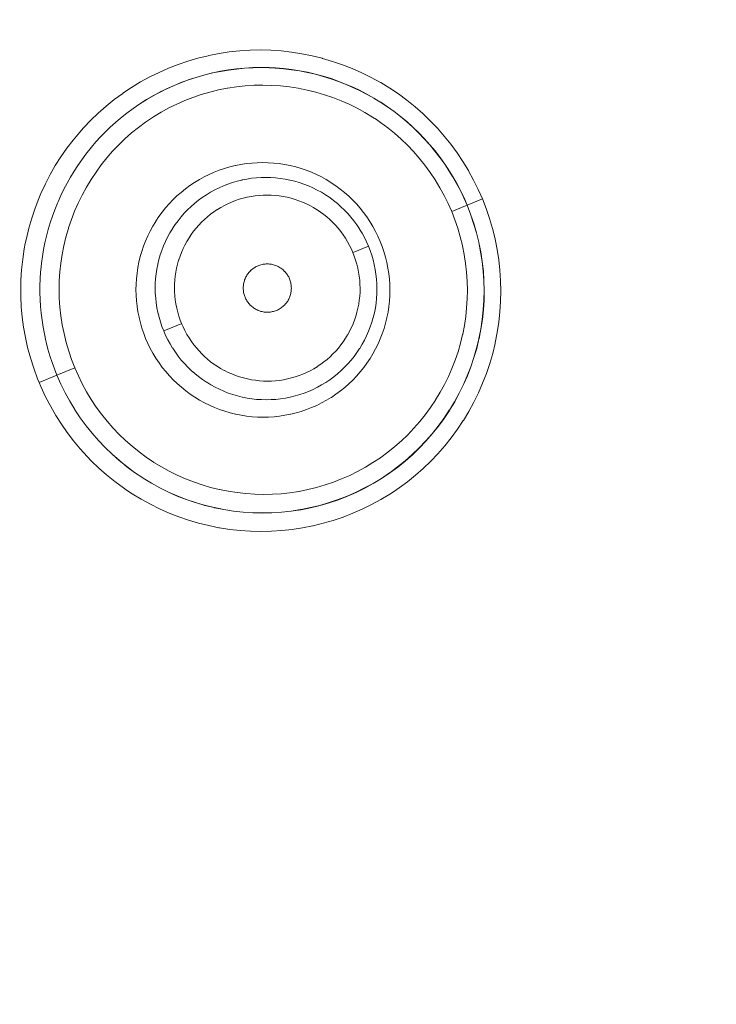
# Model space of a CAD drawing. Units: inches. Extents: x 69 to 190, y -160 to -22.
# Drawn here: x 91 to 93, y -40 to -36 of the extents above; entities that cross this region are included whole.
import ezdxf

# ---------------------------------------------------------------- set-up
doc = ezdxf.new("R2010")
doc.units = ezdxf.units.IN
doc.header["$MEASUREMENT"] = 0
doc.layers.add('Layer 1', color=7, linetype='Continuous')

msp = doc.modelspace()

# ---------------------------------------------------------------- linework, layer by layer
at = {"layer": 'Layer 1', "color": 7, "lineweight": 15}
for points in [[(90.656, -37.0624), (90.6497, -37.0462), (90.6341, -37.0031), (90.6209, -36.9611), (90.6095, -36.9196), (90.6004, -36.8789), (90.593, -36.8377), (90.5873, -36.7962), (90.5835, -36.7544), (90.5816, -36.7123), (90.5813, -36.6882), (90.5821, -36.6462), (90.5851, -36.6038), (90.5895, -36.5614), (90.5961, -36.5191), (90.6, -36.4977), (90.6043, -36.4774), (90.6143, -36.4357), (90.6262, -36.3944), (90.6398, -36.354), (90.655, -36.3144), (90.6638, -36.2938), (90.6815, -36.2552), (90.701, -36.2176), (90.722, -36.1808), (90.7444, -36.1453), (90.7683, -36.1108), (90.7938, -36.0774), (90.821, -36.045), (90.8362, -36.0278), (90.8655, -35.9973), (90.8958, -35.9682), (90.9278, -35.9401), (90.9609, -35.9134), (90.9954, -35.8883), (90.9961, -35.8876), (91.0315, -35.864), (91.0679, -35.8418), (91.1051, -35.8214), (91.143, -35.8027), (91.1814, -35.7858), (91.2205, -35.7705), (91.2605, -35.757), (91.3009, -35.745), (91.3421, -35.735), (91.3449, -35.7343), (91.3866, -35.7262), (91.4284, -35.7198), (91.4704, -35.7153), (91.5125, -35.7126), (91.5543, -35.7119), (91.5964, -35.7129), (91.6384, -35.7157), (91.6806, -35.7205), (91.7225, -35.727), (91.7643, -35.7355), (91.8057, -35.7456), (91.8065, -35.746), (91.8475, -35.758), (91.888, -35.7718), (91.9276, -35.7872), (91.9664, -35.8044), (92.0046, -35.8232), (92.042, -35.8438), (92.0434, -35.8445), (92.0797, -35.8669), (92.115, -35.8905), (92.1493, -35.9157), (92.1824, -35.9422), (92.2141, -35.9701), (92.2444, -35.9992), (92.2733, -36.0295), (92.3012, -36.0614), (92.3279, -36.0946), (92.3531, -36.1291), (92.3769, -36.1647), (92.3992, -36.2014), (92.3996, -36.2023), (92.4203, -36.2397), (92.439, -36.2779), (92.4561, -36.3167)], [(92.3941, -36.3422), (92.3812, -36.3124), (92.3669, -36.2827), (92.3515, -36.2535), (92.335, -36.2245), (92.3173, -36.1963), (92.3035, -36.1756), (92.284, -36.1484), (92.2635, -36.1218), (92.2423, -36.0964), (92.2201, -36.0716), (92.1972, -36.0476), (92.1734, -36.0247), (92.1491, -36.0028), (92.124, -35.9818), (92.098, -35.9617), (92.0711, -35.9425), (92.0435, -35.9243), (92.0153, -35.907), (91.9863, -35.8907), (91.9569, -35.8755), (91.9338, -35.8645), (91.9033, -35.8514), (91.8725, -35.8392), (91.8415, -35.8283), (91.81, -35.8185), (91.7783, -35.8099), (91.7462, -35.8025), (91.7138, -35.7963), (91.6813, -35.7911), (91.6484, -35.7873), (91.6153, -35.7846), (91.5895, -35.7834), (91.5564, -35.7829), (91.5233, -35.7835), (91.4904, -35.7854), (91.4577, -35.7885), (91.425, -35.7928), (91.3929, -35.7982), (91.3609, -35.8049), (91.3292, -35.8127), (91.2977, -35.8216), (91.2665, -35.8318), (91.2353, -35.8431), (91.2047, -35.8557), (91.1743, -35.8695), (91.1509, -35.881), (91.1216, -35.8965), (91.093, -35.9131), (91.0653, -35.9306), (91.0381, -35.9493), (91.0119, -35.9685), (90.9868, -35.9887)], [(90.9868, -35.9887), (91.0119, -35.9687), (91.0379, -35.9494), (91.065, -35.931), (91.0927, -35.9134), (91.1211, -35.8969), (91.1504, -35.8814), (91.1738, -35.8698), (91.2041, -35.8562), (91.2348, -35.8437), (91.266, -35.8323), (91.2973, -35.8221), (91.3289, -35.8132), (91.3607, -35.8052), (91.3926, -35.7987), (91.425, -35.7932), (91.4575, -35.7891), (91.4904, -35.786), (91.5233, -35.7841), (91.5564, -35.7834), (91.5896, -35.7839), (91.615, -35.7853), (91.648, -35.7878), (91.6809, -35.7918), (91.7135, -35.7968), (91.7457, -35.803), (91.7777, -35.8104), (91.8094, -35.819), (91.8408, -35.8287), (91.872, -35.8397), (91.9028, -35.8518), (91.9331, -35.865), (91.9565, -35.876), (91.986, -35.8912), (92.0148, -35.9074), (92.043, -35.9248), (92.0706, -35.9429), (92.0975, -35.9622), (92.1235, -35.9822), (92.1486, -36.0032), (92.1729, -36.025), (92.1967, -36.048), (92.2196, -36.0719), (92.2418, -36.0967), (92.263, -36.1222), (92.2835, -36.1487), (92.3028, -36.1759), (92.3167, -36.1966), (92.3343, -36.2249), (92.3508, -36.2538), (92.3663, -36.2829), (92.3805, -36.3125), (92.3936, -36.3423)], [(92.3315, -36.3682), (92.3166, -36.3348), (92.3011, -36.3032), (92.2831, -36.2709), (92.2642, -36.2393), (92.2437, -36.2088), (92.2222, -36.1794), (92.1996, -36.1511), (92.176, -36.1239), (92.1515, -36.0983), (92.126, -36.0736), (92.0993, -36.0502), (92.0714, -36.0276), (92.0423, -36.0063), (92.0258, -35.9947), (92.0099, -35.9844), (91.9789, -35.9658), (91.9472, -35.9484), (91.915, -35.9324), (91.8821, -35.9179), (91.8487, -35.905), (91.8146, -35.8934), (91.7798, -35.8833), (91.7447, -35.8745), (91.7442, -35.8745), (91.7085, -35.8673), (91.6727, -35.8617), (91.6367, -35.8578), (91.6007, -35.8554), (91.5648, -35.8545), (91.529, -35.8552), (91.4928, -35.8576), (91.457, -35.8614), (91.4212, -35.8669), (91.42, -35.8669), (91.3845, -35.8741), (91.3494, -35.8826), (91.3147, -35.8926), (91.2808, -35.9041), (91.2475, -35.9169), (91.215, -35.9312), (91.183, -35.947), (91.1516, -35.9641), (91.1209, -35.9827), (91.1044, -35.9935), (91.0884, -36.0045), (91.0594, -36.0259), (91.0315, -36.0485), (91.0048, -36.0721), (90.9792, -36.0969), (90.9545, -36.1229), (90.9309, -36.1499), (90.9086, -36.1782), (90.8872, -36.2076), (90.867, -36.2379), (90.8483, -36.269), (90.8309, -36.3008), (90.8148, -36.3334), (90.8004, -36.3665), (90.7873, -36.4002), (90.7756, -36.4345), (90.7749, -36.4366), (90.7649, -36.4714), (90.7564, -36.5065), (90.7494, -36.5418), (90.744, -36.5775), (90.7403, -36.6131), (90.738, -36.6488), (90.7373, -36.6843), (90.7382, -36.7199), (90.7406, -36.7556), (90.7446, -36.7916), (90.7502, -36.8274), (90.7573, -36.8634), (90.7661, -36.8991), (90.7764, -36.9344), (90.7878, -36.9681), (90.8009, -37.0022)], [(90.9868, -35.9887), (90.9657, -36.0066), (90.9451, -36.0254), (90.9251, -36.0447), (90.9056, -36.0647), (90.8867, -36.0853), (90.8682, -36.1067), (90.8507, -36.1287), (90.8462, -36.1346), (90.8293, -36.1572), (90.8133, -36.1802), (90.798, -36.2038), (90.7835, -36.2276), (90.7697, -36.2521), (90.7566, -36.2771), (90.7442, -36.3024), (90.7329, -36.3282), (90.7303, -36.3341), (90.7198, -36.3603), (90.7099, -36.3866), (90.7012, -36.4133), (90.6931, -36.4402), (90.686, -36.4674), (90.6796, -36.4946), (90.6741, -36.5222), (90.6695, -36.5499), (90.6657, -36.5778), (90.6629, -36.6059), (90.6622, -36.6128), (90.6605, -36.6407), (90.6595, -36.6689), (90.6595, -36.697), (90.6602, -36.7251), (90.6619, -36.753), (90.6645, -36.7809), (90.6679, -36.8088), (90.6722, -36.8367), (90.6774, -36.8646), (90.6834, -36.8922), (90.685, -36.8985), (90.6919, -36.9259), (90.6998, -36.953), (90.7086, -36.9799), (90.718, -37.0062), (90.7284, -37.0322)], [(91.0887, -36.883), (91.0808, -36.8622), (91.0736, -36.841), (91.0672, -36.8193), (91.0619, -36.7974), (91.0617, -36.7971), (91.0574, -36.7747), (91.0538, -36.7523), (91.0513, -36.7299), (91.0498, -36.7075), (91.0493, -36.6851), (91.0498, -36.6627), (91.0512, -36.6405), (91.0536, -36.6181), (91.0569, -36.5959), (91.057, -36.5949), (91.0613, -36.5728), (91.0667, -36.5509), (91.0729, -36.5294), (91.0801, -36.5082), (91.088, -36.4874), (91.097, -36.467), (91.107, -36.4469), (91.1177, -36.4273), (91.1294, -36.408), (91.1297, -36.4073), (91.1423, -36.3885), (91.1556, -36.3704), (91.1697, -36.3528), (91.1843, -36.3361), (91.1997, -36.3199), (91.2159, -36.3044), (91.2327, -36.2898), (91.2501, -36.2757), (91.2682, -36.2624), (91.287, -36.2498), (91.2875, -36.2495), (91.3068, -36.2379), (91.3264, -36.2271), (91.3464, -36.2171), (91.3669, -36.2081), (91.3878, -36.2001), (91.4088, -36.1928), (91.4305, -36.1866), (91.4522, -36.1811), (91.4532, -36.1809), (91.4753, -36.1766), (91.4973, -36.1732), (91.5197, -36.1708), (91.5419, -36.1694), (91.5642, -36.1689), (91.5864, -36.1694), (91.6086, -36.1708), (91.631, -36.1732), (91.653, -36.1766), (91.6751, -36.1811), (91.6761, -36.1813), (91.6978, -36.1866), (91.7195, -36.193), (91.7407, -36.2002), (91.7616, -36.2083), (91.7819, -36.2175), (91.802, -36.2273), (91.8217, -36.2381), (91.841, -36.2498), (91.8422, -36.2507), (91.8608, -36.2631), (91.8789, -36.2765), (91.8963, -36.2907), (91.913, -36.3053), (91.929, -36.3206), (91.9441, -36.3368), (91.959, -36.3537), (91.9731, -36.3713), (91.9865, -36.3897), (91.9991, -36.4087), (92.011, -36.4281), (92.022, -36.4483), (92.0317, -36.4677), (92.041, -36.4888)], [(91.1621, -36.8526), (91.1549, -36.8345), (91.1487, -36.816), (91.1432, -36.7971), (91.1385, -36.7778), (91.1383, -36.7775), (91.1345, -36.7582), (91.1314, -36.7385), (91.1294, -36.7189), (91.128, -36.6992), (91.1275, -36.6798), (91.128, -36.6603), (91.1292, -36.6407), (91.1313, -36.6212), (91.1342, -36.6018), (91.138, -36.5825), (91.1382, -36.5818), (91.1428, -36.5627), (91.1483, -36.5439), (91.1545, -36.5253), (91.1616, -36.5072), (91.1693, -36.4893), (91.178, -36.4717), (91.1874, -36.4545), (91.1976, -36.4378), (91.1979, -36.4371), (91.209, -36.4207), (91.2205, -36.4049), (91.2327, -36.3895), (91.2455, -36.3749), (91.2589, -36.3608), (91.273, -36.3473), (91.2877, -36.3344), (91.3028, -36.3222), (91.3187, -36.3106), (91.3351, -36.2996), (91.3357, -36.2993), (91.3525, -36.2891), (91.3695, -36.2796), (91.3871, -36.271), (91.405, -36.2631), (91.4229, -36.2562), (91.4415, -36.2498), (91.4603, -36.2445), (91.4794, -36.2397), (91.4801, -36.2395), (91.4994, -36.2357), (91.5188, -36.2328), (91.5383, -36.2307), (91.5576, -36.2293), (91.5771, -36.229), (91.5965, -36.2295), (91.616, -36.2307), (91.6355, -36.233), (91.6548, -36.2359), (91.6741, -36.2398), (91.6747, -36.24), (91.6939, -36.2447), (91.7126, -36.2502), (91.7312, -36.2566), (91.7495, -36.2636), (91.7672, -36.2715), (91.7848, -36.2803), (91.802, -36.2896), (91.8187, -36.3), (91.8194, -36.3003), (91.8358, -36.3113), (91.8516, -36.323), (91.867, -36.3353), (91.8814, -36.3482), (91.8956, -36.3616), (91.909, -36.3758), (91.9219, -36.3906), (91.9343, -36.4061), (91.9459, -36.4219), (91.9569, -36.4385), (91.9572, -36.4388), (91.9674, -36.4557), (91.9769, -36.4729), (91.9855, -36.4905), (91.9934, -36.5084)], [(92.4561, -36.3167), (92.4714, -36.3558), (92.485, -36.3959), (92.4969, -36.4367), (92.5071, -36.4782), (92.5074, -36.4795), (92.5157, -36.5215), (92.5222, -36.5639), (92.5271, -36.6062), (92.5298, -36.6486), (92.5308, -36.6908), (92.53, -36.733), (92.5272, -36.7754), (92.5228, -36.8174), (92.5164, -36.8594), (92.5081, -36.9013), (92.5078, -36.9032), (92.4976, -36.9445), (92.4857, -36.9852), (92.4723, -37.0253), (92.4569, -37.0648), (92.4399, -37.1034), (92.4213, -37.1416), (92.4008, -37.179), (92.3787, -37.2155), (92.3782, -37.2162), (92.3545, -37.2518), (92.3293, -37.2861), (92.3028, -37.3194), (92.275, -37.3511), (92.2461, -37.3815), (92.2158, -37.4107), (92.1843, -37.4384), (92.1514, -37.4649), (92.1173, -37.4899), (92.0985, -37.5028), (92.0795, -37.515), (92.0434, -37.5371), (92.0063, -37.5574), (91.9684, -37.5759), (91.93, -37.5927), (91.8907, -37.6079), (91.8506, -37.6215), (91.8098, -37.6332), (91.7684, -37.6434), (91.7678, -37.6435), (91.7259, -37.6518), (91.6837, -37.6582), (91.6415, -37.6628), (91.5993, -37.6656), (91.5569, -37.6663), (91.5147, -37.6654), (91.4725, -37.6627), (91.4301, -37.658), (91.3881, -37.6515), (91.3864, -37.6511), (91.3447, -37.6429), (91.3034, -37.6325), (91.2627, -37.6208), (91.2229, -37.607), (91.1838, -37.5919), (91.1456, -37.575), (91.108, -37.5562), (91.0708, -37.5359), (91.0346, -37.5137), (91.0155, -37.5013), (90.9981, -37.4892), (90.9637, -37.4639), (90.9304, -37.4372), (90.8984, -37.4089), (90.8677, -37.3795), (90.8507, -37.3621), (90.8223, -37.3307), (90.7954, -37.2985), (90.7701, -37.2653), (90.7465, -37.2312), (90.7242, -37.1962), (90.7031, -37.1588), (90.6824, -37.1194), (90.6626, -37.0775), (90.656, -37.0624)], [(91.9304, -36.5342), (91.924, -36.5201), (91.9164, -36.5049), (91.9083, -36.4901), (91.8997, -36.4758), (91.8904, -36.4619), (91.8806, -36.4484), (91.8704, -36.4357), (91.8597, -36.4233), (91.8485, -36.4116), (91.837, -36.4004), (91.8248, -36.3895), (91.812, -36.3794), (91.7989, -36.3697), (91.7853, -36.3606), (91.7714, -36.352), (91.7702, -36.3513), (91.7559, -36.3434), (91.7412, -36.3361), (91.7261, -36.3296), (91.7109, -36.3236), (91.6954, -36.3182), (91.6796, -36.3137), (91.6635, -36.3096), (91.663, -36.3096), (91.647, -36.3063), (91.6306, -36.3038), (91.6145, -36.302), (91.5983, -36.301), (91.5819, -36.3007), (91.5657, -36.301), (91.5493, -36.302), (91.5331, -36.3038), (91.517, -36.3062), (91.5008, -36.3093), (91.5001, -36.3096), (91.4842, -36.3134), (91.4684, -36.318), (91.4529, -36.3234), (91.4377, -36.3292), (91.4229, -36.3358), (91.4083, -36.343), (91.394, -36.3509), (91.3798, -36.3594), (91.3793, -36.3597), (91.3657, -36.3689), (91.3525, -36.3787), (91.3397, -36.3888), (91.3275, -36.3997), (91.3158, -36.4109), (91.3044, -36.4226), (91.2937, -36.435), (91.2835, -36.4478), (91.2737, -36.4612), (91.2648, -36.4748), (91.2562, -36.4889), (91.256, -36.4891), (91.2481, -36.5036), (91.2408, -36.5184), (91.2343, -36.5334), (91.2283, -36.5487), (91.2231, -36.5642), (91.2227, -36.5654), (91.2181, -36.5813), (91.2143, -36.5973), (91.2112, -36.6133), (91.2086, -36.6295), (91.2069, -36.6457), (91.206, -36.6617), (91.2057, -36.6779), (91.2062, -36.6941), (91.2072, -36.7103), (91.2091, -36.7266), (91.2117, -36.743), (91.215, -36.7595), (91.219, -36.7757), (91.2238, -36.7921), (91.2291, -36.8081), (91.2346, -36.8226)], [(92.4561, -36.3165), (92.3942, -36.3422)], [(90.7284, -37.0324), (90.7439, -37.0679), (90.7613, -37.103), (90.7804, -37.1378), (90.8007, -37.1716), (90.8014, -37.1723), (90.8233, -37.2053), (90.8467, -37.2374), (90.8713, -37.268), (90.8972, -37.2977), (90.9242, -37.3259), (90.9525, -37.3531), (90.9819, -37.379), (91.0124, -37.4036), (91.0441, -37.427), (91.0768, -37.4489), (91.0782, -37.4499), (91.1118, -37.4703), (91.1463, -37.4892), (91.1814, -37.5066), (91.2172, -37.5225), (91.2536, -37.5368), (91.2906, -37.5493), (91.3285, -37.5604), (91.3667, -37.5698), (91.368, -37.5702), (91.4065, -37.5777), (91.4455, -37.5839), (91.4844, -37.5883), (91.5235, -37.5908), (91.5624, -37.5917), (91.6014, -37.5908), (91.6403, -37.5884), (91.6794, -37.5843), (91.7181, -37.5783), (91.7199, -37.5781), (91.7585, -37.5703), (91.7967, -37.561), (91.8342, -37.55), (91.8713, -37.5374), (91.9076, -37.5233), (91.9431, -37.5076), (91.9783, -37.4904), (92.0125, -37.4716), (92.0461, -37.4511), (92.0789, -37.4293), (92.0802, -37.4284), (92.1119, -37.4051), (92.1424, -37.3805), (92.1719, -37.3547), (92.1999, -37.3276), (92.2268, -37.2996), (92.2525, -37.2701), (92.2771, -37.2394), (92.3004, -37.2077), (92.3221, -37.1748), (92.3228, -37.1738), (92.3433, -37.14), (92.362, -37.1056), (92.3794, -37.0703), (92.3951, -37.0345), (92.4092, -36.9981), (92.4216, -36.9609), (92.4327, -36.9232), (92.442, -36.8849), (92.4423, -36.8832), (92.4499, -36.8446), (92.4557, -36.8057), (92.4601, -36.7668), (92.4626, -36.7275), (92.4633, -36.6886), (92.4623, -36.6493), (92.4597, -36.6102), (92.4554, -36.5709), (92.4494, -36.5318), (92.4416, -36.4929), (92.4414, -36.492), (92.432, -36.4536), (92.4209, -36.4157), (92.4082, -36.3785), (92.3941, -36.3422)], [(92.3936, -36.3423), (92.4077, -36.3787), (92.4203, -36.4159), (92.4313, -36.4536), (92.4408, -36.492), (92.4409, -36.4931), (92.4487, -36.5318), (92.4547, -36.5711), (92.459, -36.6102), (92.4616, -36.6495), (92.4626, -36.6886), (92.4619, -36.7275), (92.4594, -36.7666), (92.4551, -36.8057), (92.4492, -36.8446), (92.4416, -36.8832), (92.4413, -36.8848), (92.432, -36.923), (92.4211, -36.9607), (92.4085, -36.9979), (92.3944, -37.0343), (92.3787, -37.0701), (92.3613, -37.1053), (92.3426, -37.1399), (92.3222, -37.1735), (92.3216, -37.1745), (92.2997, -37.2074), (92.2764, -37.2391), (92.252, -37.2698), (92.2263, -37.299), (92.1994, -37.3273), (92.1712, -37.3543), (92.1419, -37.38), (92.1112, -37.4046), (92.0797, -37.4279), (92.0783, -37.4289), (92.0456, -37.4508), (92.012, -37.4711), (91.9777, -37.4899), (91.9428, -37.5073), (91.9071, -37.523), (91.8708, -37.5371), (91.8339, -37.5495), (91.7962, -37.5605), (91.7581, -37.5698), (91.7195, -37.5776), (91.7178, -37.5777), (91.679, -37.5838), (91.6401, -37.5879), (91.601, -37.5905), (91.5621, -37.5912), (91.5232, -37.5903), (91.4842, -37.5877), (91.4451, -37.5834), (91.4064, -37.5774), (91.3676, -37.5697), (91.3664, -37.5695), (91.3282, -37.56), (91.2904, -37.549), (91.2534, -37.5362), (91.2169, -37.5221), (91.1812, -37.5063), (91.1461, -37.4889), (91.1118, -37.4699), (91.078, -37.4496), (91.0767, -37.4487), (91.0439, -37.4267), (91.0124, -37.4034), (90.9818, -37.3786), (90.9523, -37.3528), (90.9242, -37.3257), (90.8972, -37.2975), (90.8713, -37.2679), (90.8467, -37.237), (90.8233, -37.2052), (90.8012, -37.1723), (90.8007, -37.1714), (90.7804, -37.1376), (90.7614, -37.103), (90.744, -37.0679), (90.7284, -37.0322)], [(90.8009, -37.0022), (90.8154, -37.0351), (90.8312, -37.0674), (90.8486, -37.0992), (90.8676, -37.1302), (90.8679, -37.1309), (90.8882, -37.1612), (90.9096, -37.1905), (90.9323, -37.2189), (90.9561, -37.246), (90.9809, -37.2722), (91.0067, -37.297), (91.034, -37.3207), (91.062, -37.3435), (91.0911, -37.3648), (91.1211, -37.385), (91.1225, -37.3859), (91.1533, -37.4046), (91.1848, -37.422), (91.2172, -37.438), (91.25, -37.4525), (91.2835, -37.4656), (91.3177, -37.4772), (91.3523, -37.4875), (91.3874, -37.4961), (91.3885, -37.4963), (91.4239, -37.5033), (91.4598, -37.5088), (91.4956, -37.513), (91.5314, -37.5154), (91.5673, -37.5161), (91.6031, -37.5154), (91.6389, -37.5132), (91.6747, -37.5092), (91.7104, -37.5039), (91.7119, -37.5037), (91.7474, -37.4964), (91.7824, -37.4878), (91.817, -37.4778), (91.851, -37.4663), (91.8844, -37.4534), (91.9171, -37.4389), (91.9493, -37.4231), (91.9808, -37.4058), (92.0117, -37.3871), (92.0418, -37.3669), (92.043, -37.366), (92.0721, -37.3447), (92.1002, -37.3221), (92.1271, -37.2984), (92.1529, -37.2735), (92.1777, -37.2477), (92.2013, -37.2207), (92.2239, -37.1926), (92.2452, -37.1633), (92.2652, -37.1333), (92.2659, -37.1323), (92.2847, -37.1013), (92.3021, -37.0696), (92.3179, -37.0372), (92.3324, -37.0043), (92.3453, -36.9707), (92.3569, -36.9366), (92.3669, -36.902), (92.3755, -36.8669), (92.3758, -36.8653), (92.3827, -36.8298), (92.3882, -36.794), (92.392, -36.7582), (92.3944, -36.7223), (92.3951, -36.6863), (92.3942, -36.6505), (92.3918, -36.6145), (92.3879, -36.5783), (92.3822, -36.5425), (92.3751, -36.5067), (92.375, -36.5058), (92.3662, -36.4705), (92.3562, -36.4357), (92.3445, -36.4016), (92.3315, -36.3682)], [(92.3936, -36.3423), (92.3315, -36.3682)], [(92.041, -36.4888), (92.0491, -36.5094), (92.0561, -36.5306), (92.0625, -36.5523), (92.0678, -36.5742), (92.068, -36.5749), (92.0725, -36.5971), (92.0759, -36.6193), (92.0785, -36.6419), (92.0799, -36.6643), (92.0804, -36.6865), (92.0799, -36.7089), (92.0785, -36.7313), (92.0761, -36.7537), (92.0728, -36.7759), (92.0685, -36.798), (92.0682, -36.7988), (92.063, -36.8207), (92.0566, -36.8422), (92.0496, -36.8636), (92.0413, -36.8843), (92.0323, -36.9049), (92.0225, -36.9249), (92.0117, -36.9447), (92.0001, -36.964), (91.9996, -36.9645), (91.9872, -36.9833), (91.9739, -37.0014), (91.96, -37.019), (91.9452, -37.0358), (91.9298, -37.0519), (91.9138, -37.0672), (91.8969, -37.082), (91.8796, -37.0961), (91.8615, -37.1094), (91.8427, -37.122), (91.842, -37.1223), (91.8227, -37.134), (91.8031, -37.1449), (91.7831, -37.1547), (91.7626, -37.1636), (91.7419, -37.1717), (91.7207, -37.1788), (91.6992, -37.1852), (91.6775, -37.1905), (91.6765, -37.1907), (91.6544, -37.195), (91.6324, -37.1984), (91.61, -37.2009), (91.5878, -37.2022), (91.5655, -37.2027), (91.5431, -37.2022), (91.5209, -37.2007), (91.4987, -37.1983), (91.4763, -37.1948), (91.4543, -37.1903), (91.4536, -37.1902), (91.4317, -37.1848), (91.4102, -37.1785), (91.389, -37.1712), (91.3681, -37.1631), (91.3478, -37.154), (91.3276, -37.144), (91.3078, -37.1333), (91.2887, -37.1216), (91.288, -37.1211), (91.2693, -37.1085), (91.2512, -37.0953), (91.2338, -37.0811), (91.2169, -37.0663), (91.2007, -37.0508), (91.1854, -37.0346), (91.1706, -37.0177), (91.1564, -37.0002), (91.1432, -36.9819), (91.1306, -36.9631), (91.1302, -36.9626), (91.1185, -36.9432), (91.1077, -36.9235), (91.0979, -36.9034), (91.0887, -36.883)], [(91.9934, -36.5084), (92.0005, -36.5265), (92.0067, -36.5449), (92.0122, -36.5639), (92.017, -36.5831), (92.017, -36.5835), (92.021, -36.603), (92.0239, -36.6224), (92.0261, -36.6421), (92.0275, -36.6617), (92.0279, -36.681), (92.0275, -36.7006), (92.0263, -36.7201), (92.0241, -36.7396), (92.0213, -36.759), (92.0175, -36.7783), (92.0172, -36.779), (92.0127, -36.7981), (92.0072, -36.8171), (92.0008, -36.8355), (91.9938, -36.8538), (91.986, -36.8717), (91.9774, -36.8892), (91.9679, -36.9065), (91.9578, -36.9234), (91.9574, -36.9239), (91.9466, -36.9402), (91.9348, -36.9561), (91.9228, -36.9714), (91.9099, -36.9861), (91.8964, -37), (91.8825, -37.0134), (91.8678, -37.0264), (91.8525, -37.0386), (91.8368, -37.0503), (91.8205, -37.0612), (91.8198, -37.0617), (91.8029, -37.0718), (91.7858, -37.0813), (91.7683, -37.0899), (91.7505, -37.0977), (91.7324, -37.1047), (91.714, -37.1109), (91.6951, -37.1164), (91.6761, -37.1211), (91.6753, -37.1213), (91.6561, -37.1251), (91.6367, -37.1282), (91.6172, -37.1302), (91.5977, -37.1314), (91.5783, -37.1318), (91.5588, -37.1313), (91.5393, -37.1301), (91.5199, -37.1278), (91.5004, -37.1249), (91.4813, -37.1211), (91.4806, -37.1209), (91.4615, -37.1161), (91.4427, -37.1106), (91.4241, -37.1044), (91.406, -37.0972), (91.3881, -37.0894), (91.3705, -37.0806), (91.3535, -37.0713), (91.3366, -37.061), (91.3359, -37.0606), (91.3196, -37.0496), (91.3039, -37.0379), (91.2885, -37.0257), (91.2739, -37.0128), (91.2598, -36.9991), (91.2463, -36.985), (91.2334, -36.9704), (91.221, -36.9549), (91.2095, -36.939), (91.1985, -36.9225), (91.1983, -36.9221), (91.1879, -36.9053), (91.1785, -36.888), (91.1699, -36.8705), (91.1621, -36.8526)], [(91.9934, -36.5084), (91.9307, -36.5342)], [(91.2346, -36.8226), (91.2407, -36.836), (91.2482, -36.8513), (91.2565, -36.8663), (91.2655, -36.881), (91.2748, -36.8949), (91.2844, -36.9084), (91.2947, -36.9213), (91.3054, -36.9335), (91.3165, -36.9452), (91.3278, -36.9563), (91.3399, -36.9669), (91.3526, -36.9773), (91.3657, -36.9869), (91.3792, -36.996), (91.3931, -37.0045), (91.4076, -37.0126), (91.409, -37.0133), (91.4236, -37.0207), (91.4388, -37.0272), (91.4541, -37.0331), (91.4696, -37.0386), (91.4854, -37.0431), (91.4856, -37.0431), (91.5016, -37.0472), (91.5178, -37.0503), (91.5342, -37.0529), (91.5504, -37.0548), (91.5666, -37.0558), (91.5829, -37.0562), (91.5991, -37.0558), (91.6155, -37.0548), (91.6317, -37.0531), (91.6479, -37.0506), (91.6641, -37.0475), (91.6647, -37.0472), (91.6806, -37.0434), (91.6964, -37.0389), (91.7119, -37.0336), (91.7271, -37.0277), (91.7419, -37.0212), (91.7566, -37.014), (91.7709, -37.006), (91.785, -36.9976), (91.7857, -36.9971), (91.7993, -36.9879), (91.8125, -36.9783), (91.8253, -36.968), (91.8375, -36.9573), (91.8492, -36.9459), (91.8604, -36.9342), (91.8711, -36.922), (91.8814, -36.9091), (91.8911, -36.896), (91.9002, -36.8822), (91.9087, -36.8681), (91.909, -36.8677), (91.9169, -36.8532), (91.9242, -36.8386), (91.9307, -36.8236), (91.9366, -36.8083), (91.9419, -36.7926), (91.9466, -36.7769), (91.9467, -36.7757), (91.9507, -36.7597), (91.9538, -36.7437), (91.9562, -36.7275), (91.9579, -36.7113), (91.959, -36.6951), (91.9593, -36.6789), (91.9588, -36.6629), (91.9576, -36.6465), (91.9559, -36.6302), (91.9533, -36.6138), (91.95, -36.5974), (91.9459, -36.5811), (91.9412, -36.5649), (91.9359, -36.5487), (91.9304, -36.5342)], [(91.4922, -36.7158), (91.4908, -36.712), (91.4894, -36.708), (91.4882, -36.7041), (91.4873, -36.6999), (91.4863, -36.6958), (91.4858, -36.6915), (91.4853, -36.6872), (91.4849, -36.6827), (91.4849, -36.6827), (91.4849, -36.6782), (91.4849, -36.6739), (91.4853, -36.6696), (91.4856, -36.6651), (91.4863, -36.661), (91.4872, -36.6567), (91.4882, -36.6526), (91.4894, -36.6486), (91.4906, -36.6445), (91.4922, -36.6407), (91.4937, -36.6369), (91.4956, -36.6331), (91.4975, -36.6295), (91.4997, -36.6259), (91.5021, -36.6224), (91.5046, -36.619), (91.5073, -36.6155), (91.5101, -36.6124), (91.513, -36.6093), (91.5161, -36.6062), (91.5166, -36.6059), (91.5197, -36.6031), (91.5232, -36.6004), (91.5266, -36.5978), (91.53, -36.5956), (91.5337, -36.5931), (91.5373, -36.5912), (91.5411, -36.5893), (91.5449, -36.5876), (91.5488, -36.5862), (91.5528, -36.5849), (91.5569, -36.5837), (91.5611, -36.5826), (91.5652, -36.5818), (91.5693, -36.5811), (91.5736, -36.5807), (91.5779, -36.5804), (91.5786, -36.5804), (91.5828, -36.5804), (91.5872, -36.5804), (91.5914, -36.5807), (91.5957, -36.5813), (91.5998, -36.5818), (91.6039, -36.5828), (91.6081, -36.5837), (91.612, -36.5849), (91.616, -36.5862), (91.6198, -36.5878), (91.6236, -36.5893), (91.6272, -36.5912), (91.631, -36.5933), (91.6346, -36.5956), (91.6382, -36.598), (91.6417, -36.6005), (91.6451, -36.6033), (91.6482, -36.6062), (91.6515, -36.6093), (91.6544, -36.6124), (91.6546, -36.6124), (91.6575, -36.6159), (91.6603, -36.6191), (91.6627, -36.6228), (91.6651, -36.6262), (91.6673, -36.6298), (91.6694, -36.6334), (91.6713, -36.6372), (91.6728, -36.641)], [(91.6728, -36.641), (91.6744, -36.6448), (91.6756, -36.6486), (91.6768, -36.6527), (91.6778, -36.6569), (91.6785, -36.661), (91.6792, -36.6651), (91.6797, -36.6696), (91.6801, -36.6739), (91.6801, -36.6741), (91.6803, -36.6786), (91.6801, -36.6829), (91.6797, -36.6872), (91.6792, -36.6917), (91.6787, -36.6958), (91.6778, -36.7001), (91.6768, -36.7042), (91.6758, -36.7082), (91.6744, -36.7122), (91.673, -36.7161), (91.6713, -36.7199), (91.6696, -36.7235), (91.6675, -36.7272), (91.6653, -36.7309), (91.663, -36.7344), (91.6604, -36.7378), (91.6579, -36.7411), (91.6551, -36.7444), (91.652, -36.7475), (91.6489, -36.7506), (91.6486, -36.7509), (91.6453, -36.7537), (91.642, -36.7564), (91.6386, -36.7588), (91.6349, -36.7613), (91.6313, -36.7635), (91.6275, -36.7656), (91.6239, -36.7675), (91.62, -36.769), (91.6162, -36.7706), (91.6122, -36.7719), (91.6082, -36.7731), (91.6041, -36.774), (91.6, -36.7749), (91.5957, -36.7756), (91.5914, -36.7761), (91.5871, -36.7764), (91.5865, -36.7764), (91.5822, -36.7764), (91.5779, -36.7764), (91.5736, -36.7761), (91.5693, -36.7756), (91.5652, -36.7749), (91.5611, -36.774), (91.5569, -36.773), (91.553, -36.7719), (91.549, -36.7706), (91.5452, -36.769), (91.5414, -36.7673), (91.5376, -36.7654), (91.534, -36.7633), (91.5304, -36.7611), (91.5269, -36.7588), (91.5233, -36.7561), (91.5201, -36.7533), (91.5168, -36.7506), (91.5135, -36.7475), (91.5106, -36.7444), (91.5104, -36.7442), (91.5075, -36.7409), (91.5049, -36.7375), (91.5023, -36.734), (91.4999, -36.7306), (91.4977, -36.7268), (91.4956, -36.7232), (91.4939, -36.7196), (91.4922, -36.7158)], [(91.1621, -36.8526), (91.235, -36.8224)], [(90.7284, -37.0322), (90.8009, -37.0022)], [(90.656, -37.0622), (90.7284, -37.0324)]]:
    msp.add_lwpolyline(points, dxfattribs=at)
for points in [[(98.5188, -38.9859), (98.5188, -32.0783), (92.9191, -26.4787), (86.0117, -26.4787), (79.1041, -26.4787), (73.5043, -32.0783), (73.5043, -38.9859), (73.5043, -45.8935), (79.1041, -51.4932), (86.0117, -51.4932), (92.9191, -51.4932), (98.5188, -45.8935), (98.5188, -38.9859)], [(97.6885, -38.9859), (97.6885, -32.5369), (92.4606, -27.3089), (86.0117, -27.3089), (79.5626, -27.3089), (74.3347, -32.5369), (74.3347, -38.9859), (74.3347, -45.435), (79.5626, -50.6629), (86.0117, -50.6629), (92.4606, -50.6629), (97.6885, -45.435), (97.6885, -38.9859)]]:
    msp.add_open_spline(points, degree=3, knots=[0, 0, 0, 0, 1, 1, 1, 2, 2, 2, 3, 3, 3, 4, 4, 4, 4], dxfattribs=at)
msp.add_open_spline([(86.0117, -54.0942), (94.3555, -54.0942), (101.1196, -47.3303), (101.1198, -38.9864)], degree=3, dxfattribs=at)

doc.saveas('drawing.dxf')
